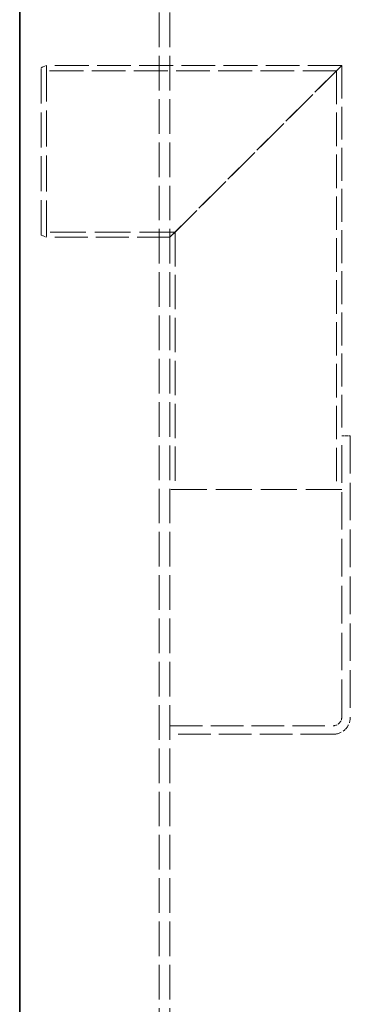
# Model space of a CAD drawing. Units: millimetres. Extents: x 0 to 6300, y 0 to 4455.
# Drawn here: x 1137 to 1445, y 2618 to 3535 of the extents above; entities that cross this region are included whole.
import ezdxf

# ---------------------------------------------------------------- set-up
doc = ezdxf.new("R2010")
doc.units = ezdxf.units.MM
doc.header["$LTSCALE"] = 15
doc.linetypes.add('DASHED', pattern=[0.2068, 0.1655, -0.0413])
doc.layers.add('Hidden (ISO)', color=1, linetype='DASHED', lineweight=18, true_color=0xff0000)
doc.layers.add('Visible (ISO)', color=7, linetype='Continuous', lineweight=35)

msp = doc.modelspace()

# ---------------------------------------------------------------- linework, layer by layer
at = {"layer": 'Hidden (ISO)', "ltscale": 12.998898}
for p, q in [((1266.55, 3622.67), (1266.55, 2372.67)), ((1276.55, 3622.67), (1276.55, 2372.67))]:
    msp.add_line(p, q, dxfattribs=at)
at = {"layer": 'Hidden (ISO)', "ltscale": 0.683376}
for p, q in [((1156.55, 3490.67), (1161.55, 3492.67)), ((1156.55, 3334.67), (1161.55, 3332.67))]:
    msp.add_line(p, q, dxfattribs=at)
at = {"layer": 'Hidden (ISO)', "ltscale": 13.165927}
msp.add_line((1156.55, 3334.67), (1156.55, 3490.67), dxfattribs=at)
at = {"layer": 'Hidden (ISO)', "ltscale": 12.669246}
msp.add_line((1431.65, 3487.77), (1156.55, 3487.77), dxfattribs=at)
at = {"layer": 'Hidden (ISO)', "ltscale": 13.503514}
for p, q in [((1161.55, 3492.67), (1161.55, 3332.67)), ((1436.55, 3097.67), (1276.55, 3097.67))]:
    msp.add_line(p, q, dxfattribs=at)
at = {"layer": 'Hidden (ISO)', "ltscale": 12.66464}
msp.add_line((1436.55, 3492.67), (1161.55, 3492.67), dxfattribs=at)
at = {"layer": 'Hidden (ISO)', "ltscale": 1.269084}
for p, q in [((1276.55, 3492.67), (1266.55, 3492.67)), ((1276.55, 3332.67), (1266.55, 3332.67))]:
    msp.add_line(p, q, dxfattribs=at)
at = {"layer": 'Hidden (ISO)', "ltscale": 12.315273}
for p, q in [((1436.55, 3492.67), (1276.55, 3332.67)), ((1276.55, 3332.67), (1436.55, 3492.67))]:
    msp.add_line(p, q, dxfattribs=at)
at = {"layer": 'Hidden (ISO)', "ltscale": 12.575758}
msp.add_line((1431.65, 3487.77), (1431.65, 3097.67), dxfattribs=at)
at = {"layer": 'Hidden (ISO)', "ltscale": 12.357618}
for p, q in [((1436.55, 3492.67), (1436.55, 3147.67)), ((1276.55, 3332.67), (1161.55, 3332.67))]:
    msp.add_line(p, q, dxfattribs=at)
at = {"layer": 'Hidden (ISO)', "ltscale": 13.421449}
msp.add_line((1281.45, 3337.57), (1156.55, 3337.57), dxfattribs=at)
at = {"layer": 'Hidden (ISO)', "ltscale": 12.889534}
msp.add_line((1281.45, 3337.57), (1281.45, 3097.67), dxfattribs=at)
at = {"layer": 'Hidden (ISO)', "ltscale": 14.07694}
for p, q in [((1436.55, 2885.67), (1436.55, 3147.67)), ((1444.55, 3147.67), (1444.55, 2885.67))]:
    msp.add_line(p, q, dxfattribs=at)
at = {"layer": 'Hidden (ISO)', "ltscale": 1.015247}
msp.add_line((1436.55, 3147.67), (1444.55, 3147.67), dxfattribs=at)
at = {"layer": 'Hidden (ISO)', "ltscale": 12.250161}
for p, q in [((1276.55, 2877.67), (1428.55, 2877.67)), ((1428.55, 2869.67), (1276.55, 2869.67))]:
    msp.add_line(p, q, dxfattribs=at)
at = {"layer": 'Hidden (ISO)', "ltscale": 1.594803}
msp.add_arc((1428.55, 2885.67), 8, 270, 0, dxfattribs=at)
at = {"layer": 'Hidden (ISO)', "ltscale": 3.189707}
msp.add_arc((1428.55, 2885.67), 16, 270, 0, dxfattribs=at)
at = {"layer": 'Visible (ISO)'}
msp.add_line((1136.55, 2372.67), (1136.55, 3672.67), dxfattribs=at)
msp.add_line((1136.55, 2372.67), (1136.55, 3672.67), dxfattribs=at)

doc.saveas('drawing.dxf')
